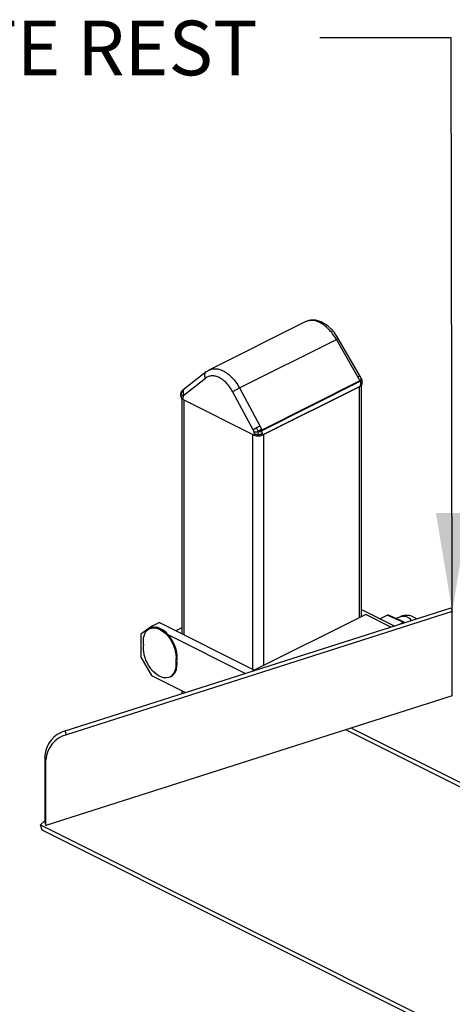
# Model space of a CAD drawing. Extents: x 0.2 to 16.8, y 0.2 to 10.8.
# Drawn here: x 7.5 to 8.4, y 6.5 to 8.3 of the extents above; entities that cross this region are included whole.
import ezdxf

# ---------------------------------------------------------------- set-up
doc = ezdxf.new("R2010")
doc.units = 0
doc.header["$MEASUREMENT"] = 0
doc.linetypes.add('SLD-SOLID', pattern=[0])
doc.layers.get('0').update_dxf_attribs({"linetype": 'CONTINUOUS'})
doc.layers.add('LAYER_1', color=7, linetype='SLD-SOLID')
doc.styles.add('SLDTEXTSTYLE1', font='ARIAL.TTF', dxfattribs={"width": 0.948})
doc.styles.get("Standard").update_dxf_attribs({"font": 'ARIAL.TTF'})
doc.dimstyles.new('SLDDIMSTYLE0', dxfattribs={"dimtxt": 0.18, "dimasz": 0.188, "dimexe": 0, "dimexo": 0.0625, "dimgap": 0, "dimtad": 0, "dimtih": 1, "dimtoh": 1, "dimdec": 0, "dimrnd": 1e-09, "dimzin": 0, "dimtxsty": 'STANDARD', "dimsah": 1, "dimcen": 0.09, "dimazin": 3, "dimtfac": 0.188, "dimtdec": 0, "dimtofl": 0, "dimtmove": 0, "dimatfit": 3, "dimtolj": 1, "dimtzin": 0})

msp = doc.modelspace()

# ---------------------------------------------------------------- linework, layer by layer
at = {"color": 7, "linetype": 'SLD-SOLID'}
for p, q in [((8.075, 7.7693), (7.8901, 7.6769)), ((7.9487, 7.643), (8.1334, 7.7354)), ((8.1746, 7.6638), (8.1334, 7.7354)), ((8.1784, 7.6656), (8.1371, 7.7371)), ((7.8948, 7.6786), (7.8844, 7.673)), ((7.8428, 7.6291), (7.8841, 7.6616)), ((7.8852, 7.6737), (7.8437, 7.641)), ((7.8845, 7.6729), (7.8851, 7.6734)), ((8.1776, 7.6585), (8.1746, 7.6638)), ((8.1821, 7.6587), (8.1784, 7.6656)), ((8.1824, 7.6572), (8.1821, 7.6587)), ((7.8437, 7.641), (7.8403, 7.6383)), ((7.9487, 7.643), (7.9877, 7.5704)), ((7.9917, 7.5632), (8.1786, 7.6567)), ((7.992, 7.562), (8.1789, 7.6555)), ((8.1793, 7.6465), (7.992, 7.5529)), ((7.9946, 7.5541), (8.1768, 7.6452)), ((8.1793, 7.6465), (8.1792, 7.6486)), ((8.181, 7.2068), (8.181, 7.6476)), ((8.1825, 7.6504), (8.1824, 7.6527)), ((7.8371, 7.6274), (7.837, 7.6251)), ((7.8373, 7.6341), (7.8372, 7.6333)), ((7.8385, 7.6223), (7.8385, 7.1741)), ((7.8403, 7.6233), (7.8402, 7.6212)), ((7.8402, 7.6212), (7.9769, 7.5529)), ((7.841, 7.6267), (7.8403, 7.6233)), ((7.841, 7.6267), (7.8428, 7.6291)), ((7.9746, 7.5632), (7.9356, 7.6358)), ((7.8427, 7.6199), (7.9743, 7.5541)), ((7.9877, 7.5704), (7.9906, 7.565)), ((7.9746, 7.5632), (7.9763, 7.5591)), ((7.9763, 7.5591), (7.9769, 7.555)), ((7.9769, 7.555), (7.9769, 7.5529)), ((7.9913, 7.5591), (7.992, 7.555)), ((7.992, 7.5529), (7.992, 7.555)), ((7.6163, 6.989), (8.3523, 7.2238)), ((8.3545, 7.2167), (7.6185, 6.9819)), ((8.1894, 7.211), (7.9729, 7.1028)), ((8.181, 7.2206), (8.2438, 7.1892)), ((8.2373, 7.1871), (8.1894, 7.211)), ((8.2308, 7.2096), (8.2168, 7.2026)), ((8.2308, 7.2096), (8.2615, 7.1961)), ((8.2627, 7.1963), (8.2327, 7.2096)), ((8.3523, 7.2238), (8.3545, 7.2167)), ((8.3545, 7.0559), (8.3545, 7.2167)), ((7.7959, 7.1954), (7.7807, 7.1879)), ((7.7959, 7.1954), (7.9771, 7.1048)), ((8.2556, 7.2068), (8.2474, 7.2031)), ((8.2615, 7.1961), (8.2544, 7.1925)), ((8.2632, 7.1954), (8.2629, 7.1961)), ((7.7807, 7.1879), (7.7605, 7.1732)), ((7.7605, 7.1732), (7.7605, 7.1298)), ((7.779, 7.1849), (7.7767, 7.1837)), ((7.7836, 7.1864), (7.7807, 7.1879)), ((7.9595, 7.0985), (7.8138, 7.1713)), ((7.8385, 7.1853), (7.8273, 7.1797)), ((7.7605, 7.1298), (7.7807, 7.0949)), ((7.7807, 7.0949), (7.846, 7.0622)), ((7.8159, 7.0919), (7.8182, 7.093)), ((7.8385, 7.066), (7.8385, 7.0599)), ((8.3545, 7.0559), (7.5796, 6.8087)), ((7.6185, 6.9819), (7.6163, 6.989)), ((7.5796, 6.9342), (7.5774, 6.9412)), ((7.5774, 6.9412), (7.5774, 6.8158)), ((7.5796, 6.8087), (7.5796, 6.9342)), ((7.5774, 6.8175), (7.5691, 6.8098)), ((7.5774, 6.8158), (7.5796, 6.8087)), ((7.5691, 6.8098), (8.3663, 6.4112)), ((7.5724, 6.7997), (7.5691, 6.8098)), ((8.3696, 6.4011), (7.5724, 6.7997))]:
    msp.add_line(p, q, dxfattribs=at)
at = {"color": 8, "linetype": 'SLD-SOLID'}
for p, q in [((8.1783, 7.6656), (8.1783, 7.6656)), ((8.1822, 7.6584), (8.1819, 7.6587)), ((8.1768, 7.6452), (8.1768, 7.2047)), ((8.1824, 7.6525), (8.1824, 7.654)), ((7.8374, 7.6342), (7.8373, 7.6341)), ((7.8427, 7.6199), (7.8427, 7.172)), ((7.9743, 7.1062), (7.9743, 7.5541)), ((7.9946, 7.5541), (7.9946, 7.1136)), ((8.2615, 7.1961), (8.2619, 7.1949)), ((7.8427, 7.0639), (7.8427, 7.0612)), ((8.1521, 6.9913), (8.4153, 6.8597)), ((8.4168, 6.8669), (8.1618, 6.9944))]:
    msp.add_line(p, q, dxfattribs=at)
at = {"color": 7, "linetype": 'SLD-SOLID', "flags": 128}
for points in [[(7.7656, 7.1542), (7.7653, 7.1607), (7.7658, 7.1668), (7.7673, 7.1723), (7.7695, 7.177), (7.7726, 7.1808), (7.7763, 7.1835), (7.7807, 7.1851), (7.7854, 7.1855), (7.7905, 7.1847), (7.7958, 7.1828), (7.8011, 7.1798), (7.8062, 7.1757), (7.8111, 7.1707), (7.8155, 7.165), (7.8194, 7.1586), (7.8227, 7.1519), (7.8251, 7.1449), (7.8268, 7.138), (7.8276, 7.1312), (7.8275, 7.1247), (7.827, 7.1214)], [(7.8293, 7.1225), (7.8298, 7.1259), (7.8299, 7.1323), (7.8291, 7.1391), (7.8274, 7.1461), (7.8249, 7.153), (7.8217, 7.1598), (7.8178, 7.1661), (7.8134, 7.1718), (7.8085, 7.1768), (7.8033, 7.1809), (7.7981, 7.1839), (7.7928, 7.1859), (7.7877, 7.1867), (7.7829, 7.1862), (7.779, 7.1849)], [(7.827, 7.1214), (7.8273, 7.1174), (7.8271, 7.111), (7.826, 7.1053), (7.824, 7.1002), (7.8212, 7.0961), (7.8177, 7.093), (7.8136, 7.091), (7.809, 7.0901), (7.804, 7.0905), (7.7988, 7.092), (7.7935, 7.0946), (7.7883, 7.0983), (7.7833, 7.103), (7.7808, 7.1058)], [(7.8182, 7.093), (7.82, 7.0941), (7.8235, 7.0972), (7.8263, 7.1014), (7.8283, 7.1064), (7.8294, 7.1122), (7.8296, 7.1185), (7.8293, 7.1225)]]:
    msp.add_lwpolyline(points, dxfattribs=at)
at = {"color": 7, "linetype": 'SLD-SOLID'}
for centre, radius, start, end in [((8.1761, 7.6553), 0.00287, 16.2042, 29.1569), ((8.1766, 7.6554), 0.00235, 1.6528, 16.4486), ((7.9892, 7.5618), 0.00287, 16.2042, 29.1569), ((7.9897, 7.562), 0.00235, 1.6528, 16.4486), ((7.8156, 7.1466), 0.0506, 171.2984, 193.4162), ((7.6301, 6.9381), 0.0527, 105.1085, 176.5795), ((7.6322, 6.931), 0.0527, 105.1085, 176.5795)]:
    msp.add_arc(centre, radius, start, end, dxfattribs=at)
at = {"color": 8, "linetype": 'SLD-SOLID'}
msp.add_arc((8.2608, 7.1877), 0.0197, 36.9248, 105.1967, dxfattribs=at)
at = {"color": 7, "linetype": 'SLD-SOLID'}
for centre, major_axis, ratio, start_param, end_param in [((8.1717, 7.6503), (0.0107, 0), 0.499658, 5.49813, 6.304548), ((7.8478, 7.625), (0.0107, 0), 0.499658, 3.12023, 3.926648), ((7.9844, 7.5567), (0.0107, 0), 0.500343, 3.927333, 5.497445), ((8.2324, 7.2058), (-0.00135, 0.0039), 0.682799, 5.718077, 6.373067), ((8.2601, 7.1936), (0.00273, 0.00267), 0.318774, 6.156379, 7.064982)]:
    msp.add_ellipse(centre, major_axis=major_axis, ratio=ratio, start_param=start_param, end_param=end_param, dxfattribs=at)
for points, knots in [([(8.0793, 7.7706), (8.0787, 7.7706), (8.0771, 7.7704), (8.0758, 7.7695), (8.075, 7.7689)], [0, 0, 0, 0, 0.349225, 1, 1, 1, 1]), ([(8.1371, 7.7371), (8.1345, 7.7412), (8.1297, 7.7487), (8.1216, 7.7572), (8.1146, 7.763), (8.1093, 7.7663), (8.1058, 7.7681), (8.1031, 7.7693), (8.1, 7.7704), (8.096, 7.7715), (8.0912, 7.7723), (8.0853, 7.7723), (8.0813, 7.7713), (8.0791, 7.7708)], [0, 0, 0, 0, 0.178228, 0.32919, 0.452209, 0.546691, 0.593615, 0.628536, 0.678609, 0.734546, 0.806616, 0.895082, 1, 1, 1, 1]), ([(7.8904, 7.6766), (7.8913, 7.6773), (7.8925, 7.6781), (7.8941, 7.6783), (7.8945, 7.6784)], [0, 0, 0, 0, 0.711954, 1, 1, 1, 1]), ([(7.9356, 7.6358), (7.9339, 7.6388), (7.9305, 7.6446), (7.9242, 7.6521), (7.9173, 7.6582), (7.9101, 7.6628), (7.9029, 7.6655), (7.8959, 7.6662), (7.8895, 7.6651), (7.8859, 7.6628), (7.8841, 7.6616)], [0, 0, 0, 0, 0.124979, 0.250012, 0.375021, 0.5, 0.624979, 0.749988, 0.875021, 1, 1, 1, 1]), ([(8.1776, 7.6585), (8.1779, 7.6585), (8.1791, 7.6587), (8.1805, 7.6589), (8.1818, 7.659), (8.182, 7.6586), (8.1822, 7.6584)], [0, 0, 0, 0, 0.1136, 0.605127, 0.830292, 1, 1, 1, 1]), ([(8.1776, 7.6585), (8.1779, 7.658), (8.1782, 7.6575), (8.1785, 7.6569), (8.1786, 7.6567), (8.1786, 7.6567), (8.1786, 7.6567), (8.1786, 7.6567), (8.1786, 7.6567), (8.1786, 7.6567)], [0, 0, 0, 0, 0.7416577, 0.9302917, 0.9793883, 0.9929154, 0.9971259, 0.9986936, 1, 1, 1, 1]), ([(8.1822, 7.6584), (8.1821, 7.6588), (8.1818, 7.6596), (8.1804, 7.662), (8.1792, 7.664), (8.1783, 7.6656)], [0, 0, 0, 0, 0.153822, 0.356088, 1, 1, 1, 1]), ([(8.1788, 7.6561), (8.1798, 7.6565), (8.1811, 7.6572), (8.182, 7.6579), (8.1821, 7.6582), (8.1822, 7.6584)], [0, 0, 0, 0, 0.5377839, 0.7764038, 1, 1, 1, 1]), ([(8.1822, 7.6584), (8.1822, 7.658), (8.1823, 7.6571), (8.1817, 7.6553), (8.1805, 7.6541), (8.1797, 7.6533)], [0, 0, 0, 0, 0.197622, 0.45311, 1, 1, 1, 1]), ([(8.1824, 7.654), (8.1824, 7.655), (8.1824, 7.6563), (8.1824, 7.6578), (8.1822, 7.6582), (8.1822, 7.6584)], [0, 0, 0, 0, 0.5692245, 0.8026259, 1, 1, 1, 1]), ([(8.1789, 7.6555), (8.179, 7.6555), (8.1792, 7.6556), (8.1795, 7.6556), (8.1797, 7.6554), (8.1798, 7.655), (8.1798, 7.6543), (8.1798, 7.6536), (8.1797, 7.6533)], [0, 0, 0, 0, 0.113924, 0.21361, 0.312318, 0.423657, 0.66188, 1, 1, 1, 1]), ([(8.1797, 7.6533), (8.1797, 7.6529), (8.1796, 7.6521), (8.1795, 7.6513), (8.1794, 7.6509), (8.1794, 7.6508), (8.1794, 7.6508), (8.1794, 7.6508), (8.1794, 7.6508), (8.1794, 7.6508), (8.1793, 7.6501), (8.1793, 7.6493), (8.1792, 7.6486)], [0, 0, 0, 0, 0.2605408, 0.4610306, 0.5113341, 0.5240005, 0.5272124, 0.528038, 0.5282558, 0.5283337, 0.5283434, 1, 1, 1, 1]), ([(7.8371, 7.6272), (7.8371, 7.6286), (7.8371, 7.6304), (7.8371, 7.6328), (7.8373, 7.6336), (7.8373, 7.634)], [0, 0, 0, 0, 0.667173, 0.847504, 1, 1, 1, 1]), ([(7.8373, 7.6341), (7.8373, 7.6341), (7.8372, 7.634), (7.8373, 7.634), (7.8373, 7.634)], [0, 0, 0, 0, 0.3715876, 1, 1, 1, 1]), ([(7.8373, 7.634), (7.8375, 7.634), (7.8377, 7.6341), (7.8391, 7.6348), (7.8403, 7.6358), (7.8412, 7.6366)], [0, 0, 0, 0, 0.153822, 0.356088, 1, 1, 1, 1]), ([(7.8379, 7.6359), (7.8378, 7.6357), (7.8374, 7.6351), (7.8374, 7.6344), (7.8373, 7.634)], [0, 0, 0, 0, 0.4078246, 1, 1, 1, 1]), ([(7.8377, 7.6356), (7.8376, 7.6355), (7.8375, 7.6352), (7.8374, 7.6348), (7.8373, 7.6345), (7.8373, 7.6343), (7.8373, 7.6341)], [0, 0, 0, 0, 0.284146, 0.531874, 0.76225, 1, 1, 1, 1]), ([(7.8373, 7.634), (7.8375, 7.633), (7.8377, 7.6317), (7.8386, 7.63), (7.8393, 7.6289), (7.8401, 7.6277), (7.8408, 7.627), (7.841, 7.6267)], [0, 0, 0, 0, 0.411078, 0.511352, 0.700221, 0.891299, 1, 1, 1, 1]), ([(7.8396, 7.6377), (7.8393, 7.6374), (7.8389, 7.637), (7.8383, 7.6365), (7.8381, 7.6362), (7.838, 7.6361), (7.8379, 7.636), (7.8379, 7.636), (7.8379, 7.636), (7.8379, 7.636)], [0, 0, 0, 0, 0.413481, 0.687546, 0.779402, 0.818297, 0.854834, 0.927093, 1, 1, 1, 1]), ([(7.8396, 7.6376), (7.8397, 7.6378), (7.8399, 7.638), (7.8402, 7.6382), (7.8403, 7.6383)], [0, 0, 0, 0, 0.692087, 1, 1, 1, 1]), ([(7.9807, 7.5668), (7.9816, 7.5651), (7.9826, 7.5629), (7.9844, 7.5607), (7.9851, 7.5602), (7.9854, 7.56)], [0, 0, 0, 0, 0.698886, 0.866119, 1, 1, 1, 1]), ([(7.9854, 7.56), (7.9856, 7.5603), (7.986, 7.5608), (7.9869, 7.5617), (7.9886, 7.5631), (7.9898, 7.5642), (7.9906, 7.565)], [0, 0, 0, 0, 0.125437, 0.274775, 0.466326, 1, 1, 1, 1]), ([(7.9917, 7.5632), (7.9917, 7.5632), (7.9917, 7.5632), (7.9917, 7.5632), (7.9917, 7.5632), (7.9916, 7.5633), (7.9915, 7.5634), (7.9912, 7.564), (7.9909, 7.5645), (7.9906, 7.565)], [0, 0, 0, 0, 0.001306, 0.002874, 0.007085, 0.020612, 0.069708, 0.258342, 1, 1, 1, 1]), ([(7.9763, 7.5591), (7.9772, 7.5591), (7.9788, 7.5592), (7.9819, 7.5594), (7.9842, 7.5598), (7.9854, 7.56)], [0, 0, 0, 0, 0.332678, 0.646532, 1, 1, 1, 1]), ([(7.9844, 7.5536), (7.9844, 7.5549), (7.9843, 7.5567), (7.9847, 7.5588), (7.9852, 7.5596), (7.9854, 7.56)], [0, 0, 0, 0, 0.610028, 0.825513, 1, 1, 1, 1]), ([(7.9854, 7.56), (7.986, 7.5602), (7.9873, 7.5605), (7.9896, 7.5614), (7.991, 7.5621), (7.9919, 7.5626)], [0, 0, 0, 0, 0.25027, 0.522991, 1, 1, 1, 1]), ([(7.9913, 7.5591), (7.9907, 7.559), (7.9896, 7.5589), (7.9878, 7.5591), (7.9864, 7.5594), (7.9857, 7.5598), (7.9854, 7.56)], [0, 0, 0, 0, 0.362835, 0.66673, 0.847308, 1, 1, 1, 1]), ([(7.9913, 7.5591), (7.9913, 7.5594), (7.9912, 7.56), (7.9912, 7.5607), (7.9913, 7.5612), (7.9915, 7.5616), (7.9917, 7.5618), (7.9919, 7.562), (7.992, 7.562)], [0, 0, 0, 0, 0.338455, 0.576114, 0.684425, 0.779146, 0.88175, 1, 1, 1, 1]), ([(8.2859, 7.2026), (8.2856, 7.2028), (8.2841, 7.2043), (8.2807, 7.2062), (8.2757, 7.2083), (8.2704, 7.2093), (8.2651, 7.2093), (8.26, 7.2086), (8.257, 7.2073), (8.2556, 7.2067)], [0, 0, 0, 0, 0.032687, 0.197829, 0.362848, 0.528691, 0.695559, 0.863277, 1, 1, 1, 1]), ([(7.7665, 7.1348), (7.7668, 7.1335), (7.7676, 7.1293), (7.7702, 7.1225), (7.7744, 7.1146), (7.7779, 7.109), (7.7804, 7.1064), (7.7808, 7.106)], [0, 0, 0, 0, 0.1204574, 0.3943178, 0.6698921, 0.9478482, 1, 1, 1, 1])]:
    msp.add_open_spline(points, degree=3, knots=knots, dxfattribs=at)
at = {"color": 8, "linetype": 'SLD-SOLID'}
for points, knots in [([(8.1334, 7.7354), (8.1311, 7.739), (8.1266, 7.7462), (8.1186, 7.7552), (8.1103, 7.7625), (8.1018, 7.7677), (8.0934, 7.7709), (8.0857, 7.7721), (8.0813, 7.7711), (8.0793, 7.7706)], [0, 0, 0, 0, 0.155023, 0.305669, 0.451938, 0.593831, 0.73572, 0.881987, 1, 1, 1, 1]), ([(8.1334, 7.7354), (8.1342, 7.7358), (8.136, 7.7367), (8.1371, 7.7372), (8.137, 7.737), (8.137, 7.737)], [0, 0, 0, 0, 0.426901, 0.853802, 1, 1, 1, 1]), ([(7.8945, 7.6784), (7.8966, 7.6789), (7.9013, 7.68), (7.9093, 7.6788), (7.9177, 7.6757), (7.9262, 7.6704), (7.9344, 7.6631), (7.9422, 7.654), (7.9465, 7.6467), (7.9487, 7.643)], [0, 0, 0, 0, 0.125038, 0.270141, 0.410903, 0.551662, 0.696764, 0.84621, 1, 1, 1, 1]), ([(7.8841, 7.6616), (7.8835, 7.6628), (7.8823, 7.6653), (7.8823, 7.6691), (7.8831, 7.6718), (7.8842, 7.6727), (7.8845, 7.6729)], [0, 0, 0, 0, 0.3014679, 0.6029358, 0.9044037, 1, 1, 1, 1]), ([(7.8412, 7.6366), (7.8414, 7.6371), (7.8416, 7.6383), (7.8425, 7.6397), (7.8432, 7.6407), (7.8437, 7.641), (7.8438, 7.641)], [0, 0, 0, 0, 0.315361, 0.630723, 0.946084, 1, 1, 1, 1]), ([(7.8373, 7.634), (7.8375, 7.6345), (7.8377, 7.6354), (7.8384, 7.6364), (7.8391, 7.6372), (7.8394, 7.6375), (7.8396, 7.6376)], [0, 0, 0, 0, 0.287719, 0.668651, 0.837212, 1, 1, 1, 1])]:
    msp.add_open_spline(points, degree=3, knots=knots, dxfattribs=at)
at = {"color": 7, "linetype": 'SLD-SOLID'}
for points in [[(8.1783, 7.6656), (8.1781, 7.6655), (8.1779, 7.6655), (8.1771, 7.6651), (8.176, 7.6646), (8.1751, 7.6641), (8.1746, 7.6638)], [(7.9356, 7.6358), (7.9364, 7.6364), (7.9381, 7.6374), (7.9417, 7.6394), (7.9455, 7.6415), (7.9476, 7.6425), (7.9487, 7.643)], [(8.1824, 7.6525), (8.1823, 7.6522), (8.1823, 7.6515), (8.1816, 7.6504), (8.1806, 7.6495), (8.1797, 7.6489), (8.1792, 7.6486)], [(7.8371, 7.6272), (7.8372, 7.6269), (7.8373, 7.6262), (7.8379, 7.6251), (7.8389, 7.6242), (7.8398, 7.6236), (7.8403, 7.6233)], [(7.8412, 7.6366), (7.8412, 7.636), (7.8411, 7.6348), (7.8413, 7.6328), (7.8419, 7.6309), (7.8425, 7.6297), (7.8428, 7.6291)], [(7.9746, 7.5632), (7.975, 7.5635), (7.9758, 7.564), (7.9773, 7.5649), (7.9789, 7.5658), (7.9801, 7.5665), (7.9807, 7.5668)], [(7.9807, 7.5668), (7.9813, 7.5671), (7.9826, 7.5678), (7.9844, 7.5688), (7.9861, 7.5696), (7.9872, 7.5701), (7.9877, 7.5704)], [(7.9844, 7.5536), (7.9837, 7.5536), (7.9823, 7.5536), (7.9803, 7.5539), (7.9784, 7.5544), (7.9774, 7.5548), (7.9769, 7.555)], [(7.992, 7.555), (7.9915, 7.5548), (7.9905, 7.5544), (7.9886, 7.5539), (7.9866, 7.5536), (7.9851, 7.5536), (7.9844, 7.5536)]]:
    msp.add_open_spline(points, degree=3, dxfattribs=at)

# ---------------------------------------------------------------- texts
at = {"layer": 'LAYER_1', "color": 7, "insert": (6.8719, 8.3429), "char_height": 0.104167, "attachment_point": 1, "style": 'SLDTEXTSTYLE1'}
msp.add_mtext('REAR GATE REST', dxfattribs=at)

# ---------------------------------------------------------------- leaders
at = {"layer": 'LAYER_1', "color": 7}
msp.add_leader([(8.3545, 7.2167), (8.352, 8.3101), (8.102, 8.3101)], dimstyle='SLDDIMSTYLE0', dxfattribs=at)

doc.saveas('drawing.dxf')
